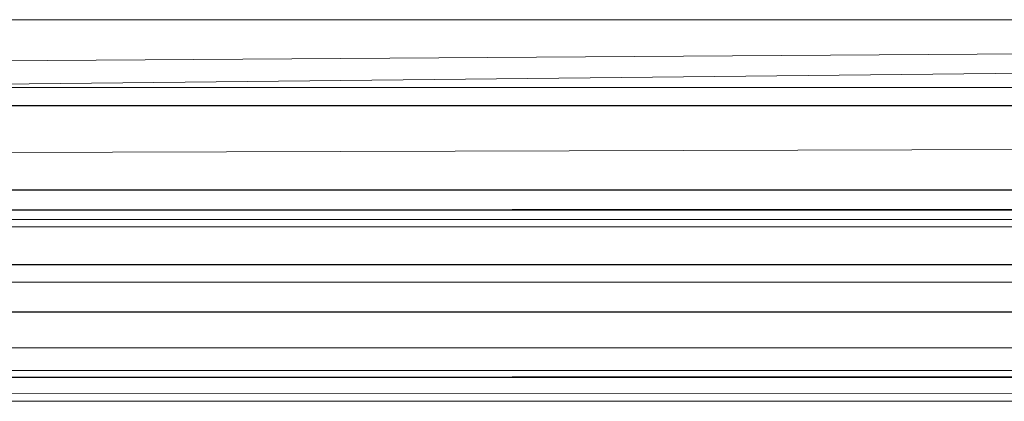
# Model space of a CAD drawing. Units: millimetres. Extents: x -4534 to 5440, y -3372 to 3880.
# Drawn here: x 3198 to 3206, y 1596 to 1599 of the extents above; entities that cross this region are included whole.
import ezdxf

# ---------------------------------------------------------------- set-up
doc = ezdxf.new("R2010")
doc.units = ezdxf.units.MM
doc.layers.add('Toestel 2D', color=7, linetype='Continuous', lineweight=20)

# ---------------------------------------------------------------- blocks, each defined once
blk = doc.blocks.new('1758_')
at = {"color": 0}
for p, q in [((241.17318, -30.29847), (246.13449, -30.26447)), ((246.13449, -30.26447), (241.18219, -30.31773)), ((241.18449, -30.26447), (246.13449, -30.26447)), ((241.18219, -30.31773), (244.60522, -30.31759)), ((241.18219, -30.33198), (252.72612, -30.33276)), ((241.18219, -30.33198), (305.38219, -30.367)), ((242.25043, -30.36647), (241.18219, -30.36948)), ((241.18219, -30.39843), (265.63044, -30.38651)), ((257.27933, -30.40242), (241.18219, -30.39843)), ((241.18219, -30.41424), (257.27933, -30.40242)), ((241.18219, -30.41424), (274.76284, -30.40673)), ((241.18219, -30.41424), (305.38219, -30.41804)), ((269.25037, -30.42164), (241.18219, -30.41424)), ((269.25037, -30.42164), (241.18219, -30.42164)), ((241.18219, -30.45713), (304.64426, -30.42714)), ((241.18219, -30.42732), (241.58606, -30.42731)), ((241.58606, -30.42731), (269.25037, -30.42164)), ((241.58606, -30.42731), (304.64426, -30.42714)), ((302.55096, -30.45163), (241.18219, -30.45713)), ((241.18219, -30.45713), (273.33449, -30.46482)), ((247.59703, -30.47094), (241.18219, -30.47094)), ((250.11508, -30.49123), (241.18219, -30.49427)), ((241.18219, -30.49427), (305.38219, -30.5202)), ((305.38219, -30.5202), (241.18219, -30.52253)), ((241.18219, -30.52253), (275.86409, -30.53234)), ((241.18219, -30.5404), (247.57195, -30.5404)), ((247.57195, -30.5404), (241.18219, -30.54586)), ((241.18219, -30.54586), (267.8847, -30.54372)), ((241.18219, -30.54586), (290.89469, -30.55844)), ((241.18219, -30.55844), (264.58516, -30.5612)), ((264.58516, -30.5612), (241.18219, -30.56452))]:
    blk.add_line(p, q, dxfattribs=at)
blk = doc.blocks.new('VPL-06-1758')
at = {"layer": 'Toestel 2D', "xscale": 10, "yscale": 10, "zscale": 10}
blk.add_blockref('1758_', (783.6811, 1901.5019), dxfattribs=at)

msp = doc.modelspace()

# ---------------------------------------------------------------- block references
msp.add_blockref('VPL-06-1758', (0, 0))

doc.saveas('drawing.dxf')
